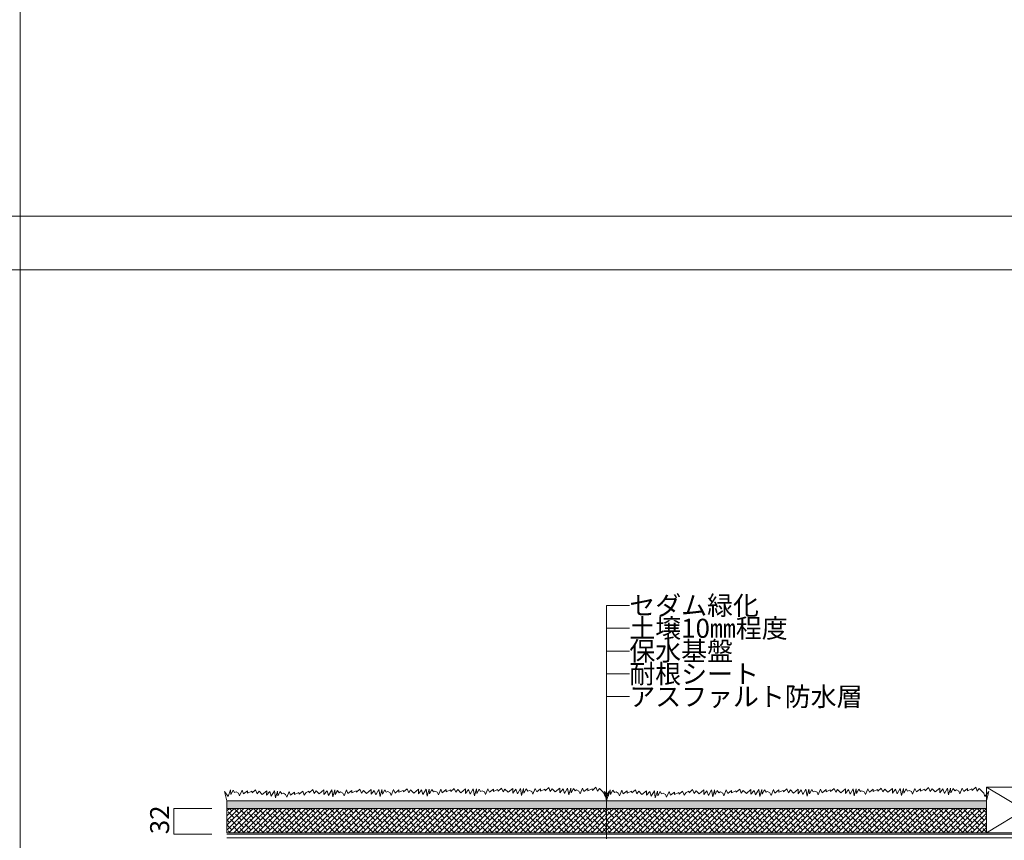
# Model space of a CAD drawing. Units: millimetres. Extents: x 0 to 6095, y 0 to 4244.
# Drawn here: x 4063 to 5359, y 2083 to 3163 of the extents above; entities that cross this region are included whole.
import ezdxf

# ---------------------------------------------------------------- set-up
doc = ezdxf.new("R2010")
doc.units = ezdxf.units.MM
for name, color, linetype in [('土壌', 24, 'Continuous'), ('寸法', 8, 'Continuous'), ('枠', 7, 'Continuous'), ('植物', 74, 'Continuous'), ('防水層', 4, 'Continuous'), ('ｶﾅｰﾄｸﾞﾘｰﾝﾋﾞｽﾞ\u3000基盤', 71, 'Continuous'), ('ｶﾅｰﾄｼｬｯﾄ', 182, 'Continuous'), ('ｶﾅｰﾄﾌﾞﾛｯｸ', 71, 'Continuous')]:
    doc.layers.add(name, color=color, linetype=linetype)
doc.styles.add('NS横文字', font='txt')

msp = doc.modelspace()

# ---------------------------------------------------------------- hatches: boundary and pattern name
at = {"layer": '土壌', "lineweight": 5}
h = msp.add_hatch(dxfattribs=at)
h.set_pattern_fill('AR-SAND', color=256, scale=0.06)
h.set_pattern_definition([(37.5, (3500.0156, -2618.0773), (-0.0960019, 2.9364794), [0, -2.31648, 0, -2.5908, 0, -2.4765]), (7.5, (3500.0156, -2618.0773), (2.6971397, 4.3009506), [0, -1.24968, 0, -2.08788, 0, -0.8001]), (327.5, (3498.141, -2618.0773), (4.7459542, 0.0086231), [0, -0.762, 0, -2.7432, 0, -3.5814]), (317.5, (3498.141, -2618.0773), (4.5813387, 1.337576), [0, -0.381, 0, -1.79832, 0, -2.0574])])
h.paths.add_polyline_path([(4835.686, 2134.761), (4335.686, 2134.761), (4335.686, 2124.761), (4835.686, 2124.761)])
h = msp.add_hatch(dxfattribs=at)
h.set_pattern_fill('AR-SAND', color=256, scale=0.06)
h.set_pattern_definition([(37.5, (4000.0156, -2618.0773), (-0.0960019, 2.9364794), [0, -2.31648, 0, -2.5908, 0, -2.4765]), (7.5, (4000.0156, -2618.0773), (2.6971397, 4.3009506), [0, -1.24968, 0, -2.08788, 0, -0.8001]), (327.5, (3998.141, -2618.0773), (4.7459542, 0.0086231), [0, -0.762, 0, -2.7432, 0, -3.5814]), (317.5, (3998.141, -2618.0773), (4.5813387, 1.337576), [0, -0.381, 0, -1.79832, 0, -2.0574])])
h.paths.add_polyline_path([(5335.686, 2134.761), (4835.686, 2134.761), (4835.686, 2124.761), (5335.686, 2124.761)])
at = {"layer": 'ｶﾅｰﾄｸﾞﾘｰﾝﾋﾞｽﾞ\u3000基盤', "lineweight": 5}
h = msp.add_hatch(dxfattribs=at)
h.set_pattern_fill('ANSI38', color=256, scale=1.4)
h.set_pattern_definition([(45, (3500.0156, -2618.0773), (-3.1430896, 3.1430896), []), (135, (3500.0156, -2618.0773), (-9.429269, 3.1430896), [11.1125, -6.6675])])
h.paths.add_polyline_path([(4335.686, 2124.761), (4335.686, 2092.761), (4835.686, 2092.761), (4835.686, 2124.761)])
h = msp.add_hatch(dxfattribs=at)
h.set_pattern_fill('ANSI38', color=256, scale=1.4)
h.set_pattern_definition([(45, (4000.0156, -2618.0773), (-3.1430896, 3.1430896), []), (135, (4000.0156, -2618.0773), (-9.429269, 3.1430896), [11.1125, -6.6675])])
h.paths.add_polyline_path([(4835.686, 2124.761), (4835.686, 2092.761), (5335.686, 2092.761), (5335.686, 2124.761)])

# ---------------------------------------------------------------- linework, layer by layer
at = {"layer": '土壌', "lineweight": 5}
for p, q in [((4335.686, 2124.761), (4335.686, 2134.761)), ((4335.686, 2134.761), (4835.686, 2134.761)), ((4835.686, 2124.761), (4835.686, 2134.761)), ((4835.686, 2134.761), (5335.686, 2134.761)), ((4835.686, 2134.761), (4835.686, 2124.761)), ((5335.686, 2134.761), (5335.686, 2124.761)), ((4335.686, 2124.761), (4835.686, 2124.761)), ((4835.686, 2124.761), (5335.686, 2124.761))]:
    msp.add_line(p, q, dxfattribs=at)
at = {"layer": '寸法', "linetype": 'Continuous', "lineweight": 5}
for p, q in [((4835.686, 2391.941), (4865.686, 2391.941)), ((4835.686, 2084.635), (4835.686, 2391.941)), ((4835.686, 2361.941), (4865.686, 2361.941)), ((4835.686, 2331.941), (4865.686, 2331.941)), ((4835.686, 2301.941), (4865.686, 2301.941)), ((4835.686, 2271.941), (4865.686, 2271.941)), ((4265.887, 2090.761), (4265.887, 2124.761)), ((4265.887, 2124.761), (4316.21, 2124.761)), ((4265.887, 2090.761), (4316.21, 2090.761))]:
    msp.add_line(p, q, dxfattribs=at)
at = {"layer": '枠', "lineweight": 5}
for p, q in [((4063.556, 211.749), (4063.556, 4244.165)), ((6095.339, 2904.691), (0, 2904.691)), ((6095.339, 2834.111), (0, 2834.111))]:
    msp.add_line(p, q, dxfattribs=at)
at = {"layer": '植物', "lineweight": 5}
for p, q in [((4754.936, 2147.993), (4759.519, 2152.062)), ((4759.519, 2152.062), (4761.556, 2146.975)), ((4817.059, 2148.501), (4821.642, 2152.571)), ((4821.642, 2152.571), (4823.679, 2147.484)), ((5254.936, 2147.993), (5259.519, 2152.062)), ((5259.519, 2152.062), (5261.556, 2146.975)), ((5317.059, 2148.501), (5321.642, 2152.571)), ((5321.642, 2152.571), (5323.679, 2147.484)), ((4335.686, 2134.761), (4332.87, 2147.088)), ((4332.87, 2147.088), (4337.713, 2140.29)), ((4337.713, 2140.29), (4340.597, 2149.347)), ((4340.597, 2149.347), (4340.879, 2143.227)), ((4340.879, 2143.227), (4344.14, 2148.706)), ((4344.14, 2148.706), (4346.062, 2145.58)), ((4346.062, 2145.58), (4348.135, 2146.522)), ((4348.135, 2146.522), (4351.132, 2144.883)), ((4351.132, 2144.883), (4352.526, 2141.268)), ((4352.526, 2141.268), (4355.862, 2148.78)), ((4355.862, 2148.78), (4357.728, 2144.129)), ((4357.728, 2144.129), (4362.967, 2148.008)), ((4362.967, 2148.008), (4362.854, 2144.957)), ((4362.854, 2144.957), (4368.546, 2147.292)), ((4368.546, 2147.292), (4368.979, 2145.239)), ((4368.979, 2145.239), (4373.71, 2149.136)), ((4373.71, 2149.136), (4375.557, 2143.977)), ((4375.557, 2143.977), (4378.233, 2147.441)), ((4378.233, 2147.441), (4382.153, 2143.223)), ((4382.153, 2143.223), (4388.448, 2148.081)), ((4388.448, 2148.081), (4388.221, 2141.98)), ((4388.221, 2141.98), (4392.481, 2146.913)), ((4392.481, 2146.913), (4394.29, 2140.736)), ((4394.29, 2140.736), (4398.625, 2147.703)), ((4398.625, 2147.703), (4399.812, 2138.495)), ((4399.812, 2138.495), (4402.696, 2147.552)), ((4402.696, 2147.552), (4402.978, 2141.432)), ((4402.978, 2141.432), (4406.239, 2146.911)), ((4406.239, 2146.911), (4408.161, 2143.786)), ((4408.161, 2143.786), (4410.234, 2144.727)), ((4410.234, 2144.727), (4413.231, 2143.088)), ((4413.231, 2143.088), (4414.625, 2139.473)), ((4414.625, 2139.473), (4417.961, 2146.986)), ((4417.961, 2146.986), (4419.827, 2142.335)), ((4419.827, 2142.335), (4425.066, 2146.213)), ((4425.066, 2146.213), (4424.953, 2143.163)), ((4424.953, 2143.163), (4430.645, 2145.497)), ((4430.645, 2145.497), (4431.078, 2143.444)), ((4431.078, 2143.444), (4435.809, 2147.342)), ((4435.809, 2147.342), (4437.656, 2142.182)), ((4437.656, 2142.182), (4440.332, 2145.647)), ((4440.332, 2145.647), (4443.813, 2147.484)), ((4443.813, 2147.484), (4444.323, 2145.449)), ((4444.323, 2145.449), (4448.905, 2149.519)), ((4448.905, 2149.519), (4450.942, 2144.431)), ((4450.942, 2144.431), (4453.488, 2147.993)), ((4453.488, 2147.993), (4457.562, 2143.923)), ((4457.562, 2143.923), (4463.672, 2149.01)), ((4463.672, 2149.01), (4463.672, 2142.905)), ((4463.672, 2142.905), (4467.746, 2147.993)), ((4467.746, 2147.993), (4469.783, 2141.888)), ((4469.783, 2141.888), (4473.856, 2149.01)), ((4473.856, 2149.01), (4475.384, 2139.853)), ((4475.384, 2139.853), (4477.93, 2149.01)), ((4477.93, 2149.01), (4478.439, 2142.905)), ((4478.439, 2142.905), (4481.494, 2148.501)), ((4481.494, 2148.501), (4483.531, 2145.449)), ((4483.531, 2145.449), (4485.568, 2146.466)), ((4485.568, 2146.466), (4488.623, 2144.94)), ((4488.623, 2144.94), (4490.151, 2141.379)), ((4490.151, 2141.379), (4493.206, 2149.01)), ((4493.206, 2149.01), (4495.243, 2144.431)), ((4495.243, 2144.431), (4500.335, 2148.501)), ((4500.335, 2148.501), (4500.335, 2145.449)), ((4500.335, 2145.449), (4505.936, 2147.993)), ((4505.936, 2147.993), (4506.445, 2145.958)), ((4506.445, 2145.958), (4511.028, 2150.028)), ((4511.028, 2150.028), (4513.065, 2144.94)), ((4513.065, 2144.94), (4515.611, 2148.501)), ((4515.611, 2148.501), (4519.685, 2144.431)), ((4519.685, 2144.431), (4525.795, 2149.519)), ((4525.795, 2149.519), (4525.795, 2143.414)), ((4525.795, 2143.414), (4529.869, 2148.501)), ((4529.869, 2148.501), (4531.905, 2142.396)), ((4531.905, 2142.396), (4535.979, 2149.519)), ((4535.979, 2149.519), (4537.507, 2140.361)), ((4537.507, 2140.361), (4540.053, 2149.519)), ((4540.053, 2149.519), (4540.562, 2143.414)), ((4540.562, 2143.414), (4543.617, 2149.01)), ((4543.617, 2149.01), (4545.654, 2145.958)), ((4545.654, 2145.958), (4547.691, 2146.975)), ((4547.691, 2146.975), (4550.746, 2145.449)), ((4550.746, 2145.449), (4552.273, 2141.888)), ((4552.273, 2141.888), (4555.329, 2149.519)), ((4555.329, 2149.519), (4557.366, 2144.94)), ((4557.366, 2144.94), (4562.458, 2149.01)), ((4562.458, 2149.01), (4562.458, 2145.958)), ((4562.458, 2145.958), (4568.059, 2148.501)), ((4568.059, 2148.501), (4568.568, 2146.466)), ((4568.568, 2146.466), (4573.151, 2150.536)), ((4573.151, 2150.536), (4575.188, 2145.449)), ((4575.188, 2145.449), (4577.734, 2149.01)), ((4577.734, 2149.01), (4581.807, 2144.94)), ((4581.807, 2144.94), (4587.918, 2150.028)), ((4587.918, 2150.028), (4587.918, 2143.923)), ((4587.918, 2143.923), (4591.991, 2149.01)), ((4591.991, 2149.01), (4594.028, 2142.905)), ((4594.028, 2142.905), (4598.102, 2150.028)), ((4598.102, 2150.028), (4599.629, 2140.87)), ((4599.629, 2140.87), (4602.175, 2150.028)), ((4602.175, 2150.028), (4602.685, 2143.923)), ((4602.685, 2143.923), (4605.74, 2149.519)), ((4605.74, 2149.519), (4607.777, 2146.466)), ((4607.777, 2146.466), (4609.813, 2147.484)), ((4609.813, 2147.484), (4612.869, 2145.958)), ((4612.869, 2145.958), (4614.396, 2142.396)), ((4614.396, 2142.396), (4617.451, 2150.028)), ((4617.451, 2150.028), (4619.488, 2145.449)), ((4619.488, 2145.449), (4624.58, 2149.519)), ((4624.58, 2149.519), (4624.58, 2146.466)), ((4624.58, 2146.466), (4630.182, 2149.01)), ((4630.182, 2149.01), (4630.691, 2146.975)), ((4630.691, 2146.975), (4635.274, 2151.045)), ((4635.274, 2151.045), (4637.31, 2145.958)), ((4637.31, 2145.958), (4639.856, 2149.519)), ((4639.856, 2149.519), (4643.93, 2145.449)), ((4643.93, 2145.449), (4650.04, 2150.536)), ((4650.04, 2150.536), (4650.04, 2144.431)), ((4650.04, 2144.431), (4654.114, 2149.519)), ((4654.114, 2149.519), (4656.151, 2143.414)), ((4656.151, 2143.414), (4660.224, 2150.536)), ((4660.224, 2150.536), (4661.752, 2141.379)), ((4661.752, 2141.379), (4664.298, 2150.536)), ((4664.298, 2150.536), (4664.807, 2144.431)), ((4664.807, 2144.431), (4667.863, 2150.028)), ((4667.863, 2150.028), (4669.899, 2146.975)), ((4669.899, 2146.975), (4671.936, 2147.993)), ((4671.936, 2147.993), (4674.991, 2146.466)), ((4674.991, 2146.466), (4676.519, 2142.905)), ((4676.519, 2142.905), (4679.574, 2150.536)), ((4679.574, 2150.536), (4681.611, 2145.958)), ((4681.611, 2145.958), (4686.703, 2150.028)), ((4686.703, 2150.028), (4686.703, 2146.975)), ((4686.703, 2146.975), (4692.304, 2149.519)), ((4692.304, 2149.519), (4692.813, 2147.484)), ((4692.813, 2147.484), (4697.396, 2151.554)), ((4697.396, 2151.554), (4699.433, 2146.466)), ((4699.433, 2146.466), (4701.979, 2150.028)), ((4701.979, 2150.028), (4706.053, 2145.958)), ((4706.053, 2145.958), (4712.163, 2151.045)), ((4712.163, 2151.045), (4712.163, 2144.94)), ((4712.163, 2144.94), (4716.237, 2150.028)), ((4716.237, 2150.028), (4718.274, 2143.923)), ((4718.274, 2143.923), (4722.347, 2151.045)), ((4722.347, 2151.045), (4723.875, 2141.888)), ((4723.875, 2141.888), (4726.421, 2151.045)), ((4726.421, 2151.045), (4726.93, 2144.94)), ((4726.93, 2144.94), (4729.985, 2150.536)), ((4729.985, 2150.536), (4732.022, 2147.484)), ((4732.022, 2147.484), (4734.059, 2148.501)), ((4734.059, 2148.501), (4737.114, 2146.975)), ((4737.114, 2146.975), (4738.642, 2143.414)), ((4738.642, 2143.414), (4741.697, 2151.045)), ((4741.697, 2151.045), (4743.734, 2146.466)), ((4743.734, 2146.466), (4748.826, 2150.536)), ((4748.826, 2150.536), (4748.826, 2147.484)), ((4748.826, 2147.484), (4754.427, 2150.028)), ((4754.427, 2150.028), (4754.936, 2147.993)), ((4761.556, 2146.975), (4764.102, 2150.536)), ((4764.102, 2150.536), (4768.175, 2146.466)), ((4768.175, 2146.466), (4774.286, 2151.554)), ((4774.286, 2151.554), (4774.286, 2145.449)), ((4774.286, 2145.449), (4778.36, 2150.536)), ((4778.36, 2150.536), (4780.396, 2144.431)), ((4780.396, 2144.431), (4784.47, 2151.554)), ((4784.47, 2151.554), (4785.998, 2142.396)), ((4785.998, 2142.396), (4788.544, 2151.554)), ((4788.544, 2151.554), (4789.053, 2145.449)), ((4789.053, 2145.449), (4792.108, 2151.045)), ((4792.108, 2151.045), (4794.145, 2147.993)), ((4794.145, 2147.993), (4796.182, 2149.01)), ((4796.182, 2149.01), (4799.237, 2147.484)), ((4799.237, 2147.484), (4800.764, 2143.923)), ((4800.764, 2143.923), (4803.82, 2151.554)), ((4803.82, 2151.554), (4805.856, 2146.975)), ((4805.856, 2146.975), (4810.948, 2151.045)), ((4810.948, 2151.045), (4810.948, 2147.993)), ((4810.948, 2147.993), (4816.55, 2150.536)), ((4816.55, 2150.536), (4817.059, 2148.501)), ((4823.679, 2147.484), (4826.225, 2151.045)), ((4826.225, 2151.045), (4830.298, 2146.975)), ((4830.298, 2146.975), (4832.313, 2144.962)), ((4832.313, 2144.962), (4833.843, 2140.334)), ((4835.686, 2134.761), (4832.87, 2147.088)), ((4832.87, 2147.088), (4837.713, 2140.29)), ((4838.957, 2146.975), (4833.843, 2140.334)), ((4835.686, 2134.761), (4838.957, 2146.975)), ((4837.713, 2140.29), (4840.597, 2149.347)), ((4840.597, 2149.347), (4840.879, 2143.227)), ((4840.879, 2143.227), (4844.14, 2148.706)), ((4844.14, 2148.706), (4846.062, 2145.58)), ((4846.062, 2145.58), (4848.135, 2146.522)), ((4848.135, 2146.522), (4851.132, 2144.883)), ((4851.132, 2144.883), (4852.526, 2141.268)), ((4852.526, 2141.268), (4855.862, 2148.78)), ((4855.862, 2148.78), (4857.728, 2144.129)), ((4857.728, 2144.129), (4862.967, 2148.008)), ((4862.967, 2148.008), (4862.854, 2144.957)), ((4862.854, 2144.957), (4868.546, 2147.292)), ((4868.546, 2147.292), (4868.979, 2145.239)), ((4868.979, 2145.239), (4873.71, 2149.136)), ((4873.71, 2149.136), (4875.557, 2143.977)), ((4875.557, 2143.977), (4878.233, 2147.441)), ((4878.233, 2147.441), (4882.153, 2143.223)), ((4882.153, 2143.223), (4888.448, 2148.081)), ((4888.448, 2148.081), (4888.221, 2141.98)), ((4888.221, 2141.98), (4892.481, 2146.913)), ((4892.481, 2146.913), (4894.29, 2140.736)), ((4894.29, 2140.736), (4898.625, 2147.703)), ((4898.625, 2147.703), (4899.812, 2138.495)), ((4899.812, 2138.495), (4902.696, 2147.552)), ((4902.696, 2147.552), (4902.978, 2141.432)), ((4902.978, 2141.432), (4906.239, 2146.911)), ((4906.239, 2146.911), (4908.161, 2143.786)), ((4908.161, 2143.786), (4910.234, 2144.727)), ((4910.234, 2144.727), (4913.231, 2143.088)), ((4913.231, 2143.088), (4914.625, 2139.473)), ((4914.625, 2139.473), (4917.961, 2146.986)), ((4917.961, 2146.986), (4919.827, 2142.335)), ((4919.827, 2142.335), (4925.066, 2146.213)), ((4925.066, 2146.213), (4924.953, 2143.163)), ((4924.953, 2143.163), (4930.645, 2145.497)), ((4930.645, 2145.497), (4931.078, 2143.444)), ((4931.078, 2143.444), (4935.809, 2147.342)), ((4935.809, 2147.342), (4937.656, 2142.182)), ((4937.656, 2142.182), (4940.332, 2145.647)), ((4940.332, 2145.647), (4943.813, 2147.484)), ((4943.813, 2147.484), (4944.323, 2145.449)), ((4944.323, 2145.449), (4948.905, 2149.519)), ((4948.905, 2149.519), (4950.942, 2144.431)), ((4950.942, 2144.431), (4953.488, 2147.993)), ((4953.488, 2147.993), (4957.562, 2143.923)), ((4957.562, 2143.923), (4963.672, 2149.01)), ((4963.672, 2149.01), (4963.672, 2142.905)), ((4963.672, 2142.905), (4967.746, 2147.993)), ((4967.746, 2147.993), (4969.783, 2141.888)), ((4969.783, 2141.888), (4973.856, 2149.01)), ((4973.856, 2149.01), (4975.384, 2139.853)), ((4975.384, 2139.853), (4977.93, 2149.01)), ((4977.93, 2149.01), (4978.439, 2142.905)), ((4978.439, 2142.905), (4981.494, 2148.501)), ((4981.494, 2148.501), (4983.531, 2145.449)), ((4983.531, 2145.449), (4985.568, 2146.466)), ((4985.568, 2146.466), (4988.623, 2144.94)), ((4988.623, 2144.94), (4990.151, 2141.379)), ((4990.151, 2141.379), (4993.206, 2149.01)), ((4993.206, 2149.01), (4995.243, 2144.431)), ((4995.243, 2144.431), (5000.335, 2148.501)), ((5000.335, 2148.501), (5000.335, 2145.449)), ((5000.335, 2145.449), (5005.936, 2147.993)), ((5005.936, 2147.993), (5006.445, 2145.958)), ((5006.445, 2145.958), (5011.028, 2150.028)), ((5011.028, 2150.028), (5013.065, 2144.94)), ((5013.065, 2144.94), (5015.611, 2148.501)), ((5015.611, 2148.501), (5019.685, 2144.431)), ((5019.685, 2144.431), (5025.795, 2149.519)), ((5025.795, 2149.519), (5025.795, 2143.414)), ((5025.795, 2143.414), (5029.869, 2148.501)), ((5029.869, 2148.501), (5031.905, 2142.396)), ((5031.905, 2142.396), (5035.979, 2149.519)), ((5035.979, 2149.519), (5037.507, 2140.361)), ((5037.507, 2140.361), (5040.053, 2149.519)), ((5040.053, 2149.519), (5040.562, 2143.414)), ((5040.562, 2143.414), (5043.617, 2149.01)), ((5043.617, 2149.01), (5045.654, 2145.958)), ((5045.654, 2145.958), (5047.691, 2146.975)), ((5047.691, 2146.975), (5050.746, 2145.449)), ((5050.746, 2145.449), (5052.273, 2141.888)), ((5052.273, 2141.888), (5055.329, 2149.519)), ((5055.329, 2149.519), (5057.366, 2144.94)), ((5057.366, 2144.94), (5062.458, 2149.01)), ((5062.458, 2149.01), (5062.458, 2145.958)), ((5062.458, 2145.958), (5068.059, 2148.501)), ((5068.059, 2148.501), (5068.568, 2146.466)), ((5068.568, 2146.466), (5073.151, 2150.536)), ((5073.151, 2150.536), (5075.188, 2145.449)), ((5075.188, 2145.449), (5077.734, 2149.01)), ((5077.734, 2149.01), (5081.807, 2144.94)), ((5081.807, 2144.94), (5087.918, 2150.028)), ((5087.918, 2150.028), (5087.918, 2143.923)), ((5087.918, 2143.923), (5091.991, 2149.01)), ((5091.991, 2149.01), (5094.028, 2142.905)), ((5094.028, 2142.905), (5098.102, 2150.028)), ((5098.102, 2150.028), (5099.629, 2140.87)), ((5099.629, 2140.87), (5102.175, 2150.028)), ((5102.175, 2150.028), (5102.685, 2143.923)), ((5102.685, 2143.923), (5105.74, 2149.519)), ((5105.74, 2149.519), (5107.777, 2146.466)), ((5107.777, 2146.466), (5109.813, 2147.484)), ((5109.813, 2147.484), (5112.869, 2145.958)), ((5112.869, 2145.958), (5114.396, 2142.396)), ((5114.396, 2142.396), (5117.451, 2150.028)), ((5117.451, 2150.028), (5119.488, 2145.449)), ((5119.488, 2145.449), (5124.58, 2149.519)), ((5124.58, 2149.519), (5124.58, 2146.466)), ((5124.58, 2146.466), (5130.182, 2149.01)), ((5130.182, 2149.01), (5130.691, 2146.975)), ((5130.691, 2146.975), (5135.274, 2151.045)), ((5135.274, 2151.045), (5137.31, 2145.958)), ((5137.31, 2145.958), (5139.856, 2149.519)), ((5139.856, 2149.519), (5143.93, 2145.449)), ((5143.93, 2145.449), (5150.04, 2150.536)), ((5150.04, 2150.536), (5150.04, 2144.431)), ((5150.04, 2144.431), (5154.114, 2149.519)), ((5154.114, 2149.519), (5156.151, 2143.414)), ((5156.151, 2143.414), (5160.224, 2150.536)), ((5160.224, 2150.536), (5161.752, 2141.379)), ((5161.752, 2141.379), (5164.298, 2150.536)), ((5164.298, 2150.536), (5164.807, 2144.431)), ((5164.807, 2144.431), (5167.863, 2150.028)), ((5167.863, 2150.028), (5169.899, 2146.975)), ((5169.899, 2146.975), (5171.936, 2147.993)), ((5171.936, 2147.993), (5174.991, 2146.466)), ((5174.991, 2146.466), (5176.519, 2142.905)), ((5176.519, 2142.905), (5179.574, 2150.536)), ((5179.574, 2150.536), (5181.611, 2145.958)), ((5181.611, 2145.958), (5186.703, 2150.028)), ((5186.703, 2150.028), (5186.703, 2146.975)), ((5186.703, 2146.975), (5192.304, 2149.519)), ((5192.304, 2149.519), (5192.813, 2147.484)), ((5192.813, 2147.484), (5197.396, 2151.554)), ((5197.396, 2151.554), (5199.433, 2146.466)), ((5199.433, 2146.466), (5201.979, 2150.028)), ((5201.979, 2150.028), (5206.053, 2145.958)), ((5206.053, 2145.958), (5212.163, 2151.045)), ((5212.163, 2151.045), (5212.163, 2144.94)), ((5212.163, 2144.94), (5216.237, 2150.028)), ((5216.237, 2150.028), (5218.274, 2143.923)), ((5218.274, 2143.923), (5222.347, 2151.045)), ((5222.347, 2151.045), (5223.875, 2141.888)), ((5223.875, 2141.888), (5226.421, 2151.045)), ((5226.421, 2151.045), (5226.93, 2144.94)), ((5226.93, 2144.94), (5229.985, 2150.536)), ((5229.985, 2150.536), (5232.022, 2147.484)), ((5232.022, 2147.484), (5234.059, 2148.501)), ((5234.059, 2148.501), (5237.114, 2146.975)), ((5237.114, 2146.975), (5238.642, 2143.414)), ((5238.642, 2143.414), (5241.697, 2151.045)), ((5241.697, 2151.045), (5243.734, 2146.466)), ((5243.734, 2146.466), (5248.826, 2150.536)), ((5248.826, 2150.536), (5248.826, 2147.484)), ((5248.826, 2147.484), (5254.427, 2150.028)), ((5254.427, 2150.028), (5254.936, 2147.993)), ((5261.556, 2146.975), (5264.102, 2150.536)), ((5264.102, 2150.536), (5268.175, 2146.466)), ((5268.175, 2146.466), (5274.286, 2151.554)), ((5274.286, 2151.554), (5274.286, 2145.449)), ((5274.286, 2145.449), (5278.36, 2150.536)), ((5278.36, 2150.536), (5280.396, 2144.431)), ((5280.396, 2144.431), (5284.47, 2151.554)), ((5284.47, 2151.554), (5285.998, 2142.396)), ((5285.998, 2142.396), (5288.544, 2151.554)), ((5288.544, 2151.554), (5289.053, 2145.449)), ((5289.053, 2145.449), (5292.108, 2151.045)), ((5292.108, 2151.045), (5294.145, 2147.993)), ((5294.145, 2147.993), (5296.182, 2149.01)), ((5296.182, 2149.01), (5299.237, 2147.484)), ((5299.237, 2147.484), (5300.764, 2143.923)), ((5300.764, 2143.923), (5303.82, 2151.554)), ((5303.82, 2151.554), (5305.856, 2146.975)), ((5305.856, 2146.975), (5310.948, 2151.045)), ((5310.948, 2151.045), (5310.948, 2147.993)), ((5310.948, 2147.993), (5316.55, 2150.536)), ((5316.55, 2150.536), (5317.059, 2148.501)), ((5323.679, 2147.484), (5326.225, 2151.045)), ((5326.225, 2151.045), (5330.298, 2146.975)), ((5330.298, 2146.975), (5332.313, 2144.962)), ((5332.313, 2144.962), (5333.843, 2140.334)), ((5338.957, 2146.975), (5333.843, 2140.334)), ((5335.686, 2134.761), (5338.957, 2146.975))]:
    msp.add_line(p, q, dxfattribs=at)
at = {"layer": '防水層', "linetype": 'Continuous', "lineweight": 5}
for p, q in [((5847.98, 2090.761), (4335.686, 2090.761)), ((5847.98, 2085.761), (4335.686, 2085.761))]:
    msp.add_line(p, q, dxfattribs=at)
at = {"layer": 'ｶﾅｰﾄｸﾞﾘｰﾝﾋﾞｽﾞ\u3000基盤', "lineweight": 5}
for p, q in [((4335.686, 2092.761), (4335.686, 2124.761)), ((4835.686, 2092.761), (4835.686, 2124.761)), ((4835.686, 2124.761), (4835.686, 2092.761)), ((5335.686, 2124.761), (5335.686, 2092.761)), ((4835.686, 2092.761), (4335.686, 2092.761)), ((5335.686, 2092.761), (4835.686, 2092.761))]:
    msp.add_line(p, q, dxfattribs=at)
at = {"layer": 'ｶﾅｰﾄｼｬｯﾄ', "lineweight": 5}
msp.add_line((5435.686, 2092.761), (4335.686, 2092.761), dxfattribs=at)
at = {"layer": 'ｶﾅｰﾄｼｬｯﾄ', "linetype": 'Continuous', "lineweight": 5}
msp.add_line((5435.686, 2090.761), (4335.686, 2090.761), dxfattribs=at)
at = {"layer": 'ｶﾅｰﾄﾌﾞﾛｯｸ', "linetype": 'Continuous', "lineweight": 5}
for p, q in [((5435.686, 2152.761), (5335.686, 2092.761)), ((5335.686, 2152.761), (5435.686, 2092.761)), ((5335.686, 2152.761), (5335.686, 2092.761)), ((5435.686, 2152.761), (5335.686, 2152.761)), ((5335.686, 2092.761), (5435.686, 2092.761))]:
    msp.add_line(p, q, dxfattribs=at)

# ---------------------------------------------------------------- texts
at = {"layer": '寸法', "lineweight": 5, "style": 'NS横文字'}
for s, p in [('セダム緑化', (4865.686, 2379.441)), ('土壌10㎜程度', (4865.686, 2349.441)), ('保水基盤', (4865.686, 2319.441)), ('耐根シート', (4865.686, 2289.441)), ('アスファルト防水層', (4865.686, 2259.441))]:
    msp.add_text(s, height=25, dxfattribs=at).set_placement(p)
msp.add_text('32', height=25, rotation=90, dxfattribs=at).set_placement((4259.864, 2090.739))

doc.saveas('drawing.dxf')
